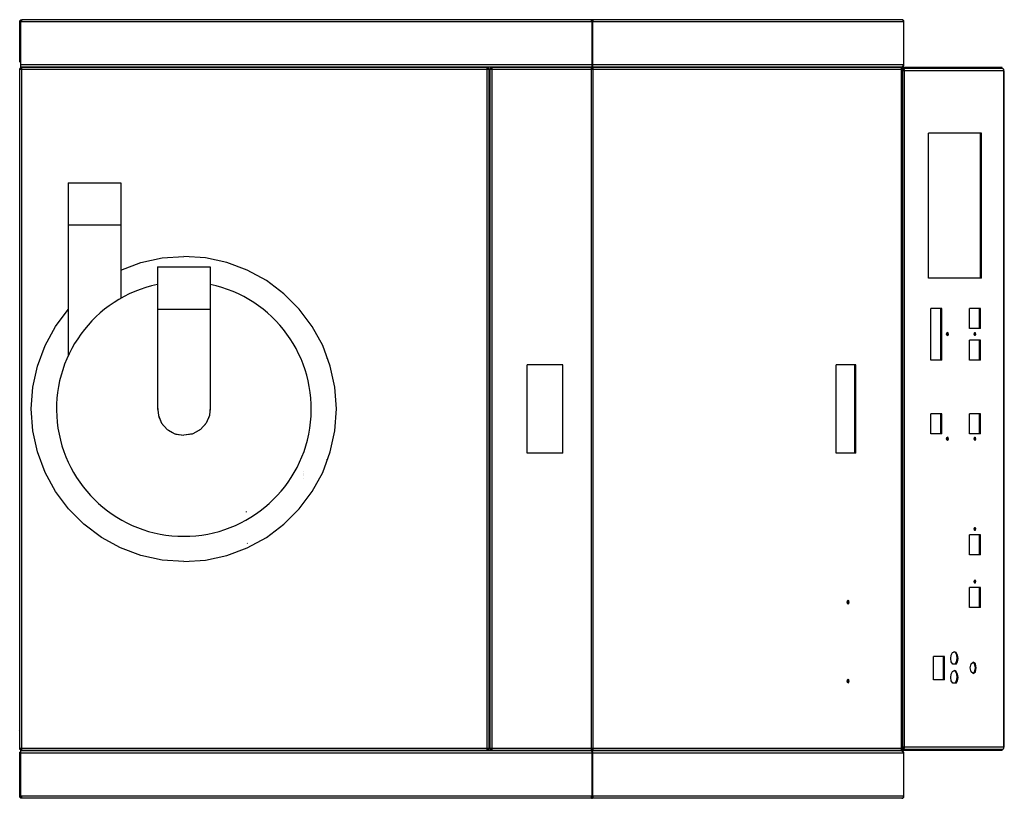
# Model space of a CAD drawing. Extents: x -129 to 138, y -71 to 100.
# Drawn here: x -17 to 30, y -64 to -26 of the extents above; entities that cross this region are included whole.
import ezdxf

# ---------------------------------------------------------------- set-up
doc = ezdxf.new("R2010")
doc.units = 0
doc.header["$LTSCALE"] = 20
doc.header["$MEASUREMENT"] = 0
doc.linetypes.add('CONTINU', pattern=[0])
doc.layers.get('0').update_dxf_attribs({"linetype": 'CONTINUOUS'})

msp = doc.modelspace()

# ---------------------------------------------------------------- linework, layer by layer
at = {"color": 1, "linetype": 'CONTINU'}
for p, q in [((-17, -26.6), (-16.998, -26.583)), ((25, -26.6), (-17, -26.6)), ((-17, -28.5), (-17, -26.6)), ((-16.998, -26.583), (-16.994, -26.566)), ((-16.994, -26.566), (-16.987, -26.55)), ((-16.987, -26.55), (-16.977, -26.536)), ((-16.977, -26.536), (-16.964, -26.523)), ((-16.964, -26.523), (-16.95, -26.513)), ((-16.95, -26.513), (-16.934, -26.506)), ((-16.95, -28.75), (-16.949, -26.591)), ((-16.949, -26.591), (-16.947, -26.583)), ((-16.947, -26.583), (-16.943, -26.575)), ((-16.943, -26.575), (-16.938, -26.568)), ((-16.938, -26.568), (-16.932, -26.562)), ((-16.934, -26.506), (-16.917, -26.502)), ((-16.932, -26.562), (-16.925, -26.557)), ((-16.925, -26.557), (-16.917, -26.553)), ((-16.917, -26.502), (-16.9, -26.5)), ((-16.917, -26.553), (-16.909, -26.551)), ((-16.9, -26.55), (-16.909, -26.551)), ((24.9, -26.5), (-16.9, -26.5)), ((-16.9, -26.6), (-16.9, -26.5)), ((10.176, -26.502), (10.161, -26.5)), ((10.161, -26.6), (10.161, -26.5)), ((10.168, -26.551), (10.161, -26.55)), ((10.175, -26.553), (10.168, -26.551)), ((10.182, -26.557), (10.175, -26.553)), ((10.19, -26.506), (10.176, -26.502)), ((10.188, -26.562), (10.182, -26.557)), ((10.193, -26.568), (10.188, -26.562)), ((10.188, -28.75), (10.188, -26.6)), ((10.203, -26.513), (10.19, -26.506)), ((10.197, -26.575), (10.193, -26.568)), ((10.2, -26.583), (10.197, -26.575)), ((10.202, -26.591), (10.2, -26.583)), ((10.203, -26.6), (10.202, -26.591)), ((10.215, -26.523), (10.203, -26.513)), ((10.225, -26.536), (10.215, -26.523)), ((10.234, -26.55), (10.225, -26.536)), ((10.23, -28.65), (10.23, -26.6)), ((10.24, -26.566), (10.234, -26.55)), ((10.244, -26.583), (10.24, -26.566)), ((10.245, -26.6), (10.244, -26.583)), ((24.917, -26.502), (24.9, -26.5)), ((24.92, -26.502), (24.915, -26.501)), ((24.929, -26.506), (24.915, -26.502)), ((24.938, -26.508), (24.92, -26.502)), ((24.934, -26.506), (24.924, -26.503)), ((24.942, -26.513), (24.929, -26.506)), ((24.936, -26.507), (24.934, -26.506)), ((24.956, -26.517), (24.938, -26.508)), ((24.954, -26.523), (24.942, -26.513)), ((24.95, -26.513), (24.943, -26.51)), ((24.953, -26.515), (24.95, -26.513)), ((24.964, -26.536), (24.954, -26.523)), ((24.971, -26.529), (24.956, -26.517)), ((24.964, -26.523), (24.959, -26.52)), ((24.968, -26.527), (24.964, -26.523)), ((24.973, -26.55), (24.964, -26.536)), ((24.983, -26.544), (24.971, -26.529)), ((24.977, -26.536), (24.973, -26.532)), ((24.979, -26.566), (24.973, -26.55)), ((24.98, -26.541), (24.977, -26.536)), ((24.983, -26.583), (24.979, -26.566)), ((24.992, -26.562), (24.983, -26.544)), ((24.984, -26.6), (24.983, -26.583)), ((24.987, -26.55), (24.985, -26.547)), ((24.99, -26.557), (24.987, -26.55)), ((24.998, -26.58), (24.992, -26.562)), ((24.992, -28.7), (24.992, -26.6)), ((24.994, -26.566), (24.993, -26.564)), ((24.997, -26.576), (24.994, -26.566)), ((25, -26.6), (24.998, -26.58)), ((24.998, -26.583), (24.998, -26.581)), ((25, -28.7), (25, -26.6)), ((-17, -27.125), (-17.025, -27.125)), ((-16.95, -28.5), (-17.025, -28.5)), ((-16.9, -28.825), (-17, -28.825)), ((-17, -61.175), (-17, -28.825)), ((5.3, -28.875), (-17, -28.875)), ((10.188, -28.65), (-16.95, -28.65)), ((24.9, -28.75), (-16.95, -28.75)), ((5.25, -28.775), (-16.95, -28.775)), ((-16.95, -28.875), (-16.95, -28.775)), ((-16.9, -61.225), (-16.9, -28.775)), ((5.2, -61.225), (5.2, -28.775)), ((5.3, -28.825), (5.2, -28.825)), ((5.25, -28.875), (5.25, -28.775)), ((5.3, -61.175), (5.3, -28.825)), ((5.35, -28.9), (5.3, -28.9)), ((5.45, -28.825), (5.35, -28.825)), ((5.35, -61.175), (5.35, -28.825)), ((24.928, -28.875), (5.35, -28.875)), ((29.671, -28.775), (5.4, -28.775)), ((5.4, -28.875), (5.4, -28.775)), ((5.45, -61.225), (5.45, -28.775)), ((7.025, -28.775), (7.025, -28.75)), ((10.146, -28.747), (10.16, -28.745)), ((10.146, -28.75), (10.146, -28.747)), ((10.146, -28.75), (10.161, -28.748)), ((10.164, -28.744), (10.16, -28.745)), ((10.161, -28.748), (10.175, -28.744)), ((10.161, -28.75), (10.171, -28.748)), ((10.176, -28.777), (10.161, -28.775)), ((10.161, -61.225), (10.161, -28.775)), ((10.168, -28.826), (10.161, -28.825)), ((10.164, -28.744), (10.188, -28.737)), ((10.175, -28.828), (10.168, -28.826)), ((10.171, -28.748), (10.18, -28.744)), ((10.175, -28.744), (10.188, -28.737)), ((10.182, -28.832), (10.175, -28.828)), ((10.19, -28.781), (10.176, -28.777)), ((10.18, -28.744), (10.188, -28.737)), ((10.188, -28.837), (10.182, -28.832)), ((10.188, -28.737), (10.2, -28.727)), ((10.193, -28.843), (10.188, -28.837)), ((10.203, -28.788), (10.19, -28.781)), ((10.197, -28.85), (10.193, -28.843)), ((10.2, -28.858), (10.197, -28.85)), ((10.2, -28.727), (10.211, -28.714)), ((10.202, -28.866), (10.2, -28.858)), ((10.203, -28.875), (10.202, -28.866)), ((10.215, -28.798), (10.203, -28.788)), ((10.211, -28.714), (10.219, -28.7)), ((10.225, -28.811), (10.215, -28.798)), ((10.219, -28.7), (10.225, -28.684)), ((10.225, -28.684), (10.229, -28.667)), ((10.234, -28.825), (10.225, -28.811)), ((10.229, -28.667), (10.23, -28.65)), ((24.978, -28.65), (10.23, -28.65)), ((10.24, -28.841), (10.234, -28.825)), ((10.244, -28.858), (10.24, -28.841)), ((10.245, -28.875), (10.244, -28.858)), ((10.245, -61.125), (10.245, -28.875)), ((15.275, -28.775), (15.275, -28.75)), ((20.775, -28.775), (20.775, -28.75)), ((22.198, -28.763), (22.195, -28.75)), ((22.202, -28.775), (22.198, -28.763)), ((22.231, -28.753), (22.23, -28.75)), ((22.235, -28.76), (22.231, -28.753)), ((22.239, -28.767), (22.235, -28.76)), ((22.245, -28.771), (22.239, -28.767)), ((22.251, -28.774), (22.245, -28.771)), ((22.257, -28.775), (22.251, -28.774)), ((23.521, -28.753), (23.52, -28.75)), ((23.525, -28.76), (23.521, -28.753)), ((23.529, -28.767), (23.525, -28.76)), ((23.535, -28.771), (23.529, -28.767)), ((23.535, -28.771), (23.537, -28.768)), ((23.541, -28.774), (23.535, -28.771)), ((23.537, -28.768), (23.543, -28.762)), ((23.547, -28.775), (23.541, -28.774)), ((23.543, -28.762), (23.55, -28.757)), ((23.55, -28.757), (23.558, -28.753)), ((23.558, -28.753), (23.566, -28.751)), ((24.859, -28.777), (24.844, -28.775)), ((24.873, -28.781), (24.859, -28.777)), ((24.886, -28.788), (24.873, -28.781)), ((24.898, -28.798), (24.886, -28.788)), ((24.894, -28.75), (24.917, -28.748)), ((24.91, -28.825), (24.894, -28.825)), ((24.894, -61.175), (24.894, -28.825)), ((24.909, -28.811), (24.898, -28.798)), ((24.908, -28.748), (24.922, -28.744)), ((24.917, -28.825), (24.909, -28.811)), ((24.91, -61.125), (24.91, -28.875)), ((29.771, -28.925), (24.91, -28.925)), ((24.917, -28.748), (24.934, -28.744)), ((24.923, -28.841), (24.917, -28.825)), ((29.671, -28.825), (24.917, -28.825)), ((24.922, -28.744), (24.936, -28.737)), ((24.927, -28.858), (24.923, -28.841)), ((24.928, -28.875), (24.927, -28.858)), ((24.934, -28.744), (24.95, -28.737)), ((24.936, -28.737), (24.948, -28.727)), ((24.948, -28.727), (24.958, -28.714)), ((24.964, -28.827), (24.948, -28.825)), ((24.948, -61.175), (24.948, -28.825)), ((24.956, -28.876), (24.948, -28.875)), ((24.95, -28.737), (24.964, -28.727)), ((24.95, -28.825), (24.95, -28.775)), ((24.964, -28.879), (24.956, -28.876)), ((24.958, -28.714), (24.966, -28.7)), ((24.96, -28.925), (24.96, -28.878)), ((24.961, -28.882), (24.96, -28.881)), ((24.971, -28.9), (24.96, -28.9)), ((24.965, -28.887), (24.961, -28.882)), ((24.964, -28.727), (24.977, -28.714)), ((24.98, -28.833), (24.964, -28.827)), ((24.971, -28.883), (24.964, -28.879)), ((24.969, -28.893), (24.965, -28.887)), ((24.966, -28.7), (24.972, -28.684)), ((25, -28.7), (24.966, -28.7)), ((24.971, -28.9), (24.969, -28.893)), ((24.978, -28.89), (24.971, -28.883)), ((24.973, -28.908), (24.971, -28.9)), ((24.972, -28.684), (24.976, -28.667)), ((24.975, -28.916), (24.973, -28.908)), ((24.975, -28.925), (24.975, -28.916)), ((24.976, -28.667), (24.978, -28.65)), ((24.977, -28.714), (24.987, -28.7)), ((24.978, -28.7), (24.978, -28.65)), ((24.983, -28.897), (24.978, -28.89)), ((24.994, -28.842), (24.98, -28.833)), ((24.987, -28.906), (24.983, -28.897)), ((24.989, -28.915), (24.987, -28.906)), ((24.99, -28.925), (24.989, -28.915)), ((25.007, -28.854), (24.994, -28.842)), ((25.018, -28.869), (25.007, -28.854)), ((25.025, -28.887), (25.018, -28.869)), ((25.03, -28.906), (25.025, -28.887)), ((25.032, -28.925), (25.03, -28.906)), ((25.032, -61.075), (25.032, -28.925)), ((29.671, -28.825), (29.671, -28.775)), ((29.688, -28.827), (29.671, -28.825)), ((29.704, -28.833), (29.688, -28.827)), ((29.718, -28.842), (29.704, -28.833)), ((29.731, -28.854), (29.718, -28.842)), ((29.741, -28.869), (29.731, -28.854)), ((29.749, -28.887), (29.741, -28.869)), ((29.754, -28.906), (29.749, -28.887)), ((29.755, -28.925), (29.754, -28.906)), ((29.755, -61.075), (29.755, -28.925)), ((29.771, -61.075), (29.771, -28.925)), ((-17, -29), (-17.025, -29)), ((5.35, -31), (5.3, -31)), ((5.35, -31.15), (5.3, -31.15)), ((28.68, -31.885), (26.174, -31.885)), ((26.174, -38.785), (26.174, -31.885)), ((28.638, -38.785), (28.638, -31.885)), ((28.68, -38.785), (28.68, -31.885)), ((-14.7, -34.251), (-12.2, -34.251)), ((-14.7, -34.251), (-14.7, -36.251)), ((-12.2, -34.251), (-12.2, -36.251)), ((-14.7, -36.251), (-12.2, -36.251)), ((-14.697, -36.251), (-14.697, -42.474)), ((-12.203, -36.251), (-12.203, -39.748)), ((5.322, -37.454), (5.3, -37.362)), ((-11.243, -38.044), (-10.232, -37.824)), ((-10.232, -37.824), (-9.2, -37.75)), ((-8.168, -37.824), (-9.2, -37.75)), ((-7.157, -38.044), (-8.168, -37.824)), ((5.35, -37.454), (5.3, -37.454)), ((5.35, -37.524), (5.3, -37.524)), ((5.35, -37.63), (5.3, -37.63)), ((-12.203, -38.402), (-11.243, -38.044)), ((-10.45, -38.25), (-7.95, -38.25)), ((-10.45, -38.25), (-10.45, -40.25)), ((-7.95, -38.25), (-7.95, -40.25)), ((-6.188, -38.405), (-7.157, -38.044)), ((-6.625, -38.247), (-6.623, -38.243)), ((5.3, -38.252), (5.316, -38.225)), ((5.338, -38.329), (5.3, -38.303)), ((5.316, -38.344), (5.3, -38.317)), ((5.334, -38.261), (5.314, -38.228)), ((5.316, -38.225), (5.35, -38.215)), ((5.35, -38.354), (5.316, -38.344)), ((5.35, -38.266), (5.334, -38.261)), ((5.35, -38.332), (5.338, -38.329)), ((-5.28, -38.901), (-6.188, -38.405)), ((5.316, -38.45), (5.3, -38.423)), ((5.35, -38.46), (5.316, -38.45)), ((28.68, -38.785), (26.174, -38.785)), ((-4.452, -39.521), (-5.28, -38.901)), ((-3.721, -40.252), (-4.452, -39.521)), ((5.35, -39.591), (5.3, -39.591)), ((5.35, -39.661), (5.3, -39.661)), ((-15.299, -41.08), (-14.697, -40.277)), ((-10.45, -40.25), (-7.95, -40.25)), ((-10.447, -40.25), (-10.447, -44.919)), ((-7.953, -40.25), (-7.953, -44.919)), ((-3.101, -41.08), (-3.721, -40.252)), ((26.806, -40.225), (26.289, -40.225)), ((26.289, -42.675), (26.289, -40.225)), ((26.764, -42.675), (26.764, -40.225)), ((26.806, -42.675), (26.806, -40.225)), ((28.633, -40.225), (28.116, -40.225)), ((28.116, -41.175), (28.116, -40.225)), ((28.591, -41.175), (28.591, -40.225)), ((28.633, -41.175), (28.633, -40.225)), ((-15.795, -41.988), (-15.299, -41.08)), ((-2.605, -41.988), (-3.101, -41.08)), ((5.35, -40.934), (5.3, -40.934)), ((5.35, -41.076), (5.3, -41.076)), ((27.032, -41.44), (27.044, -41.387)), ((27.044, -41.493), (27.032, -41.44)), ((27.044, -41.387), (27.073, -41.365)), ((27.073, -41.515), (27.044, -41.493)), ((27.06, -41.387), (27.052, -41.381)), ((27.052, -41.499), (27.06, -41.493)), ((27.072, -41.44), (27.06, -41.387)), ((27.06, -41.493), (27.072, -41.44)), ((27.102, -41.387), (27.073, -41.365)), ((27.073, -41.515), (27.102, -41.493)), ((27.114, -41.44), (27.102, -41.387)), ((27.102, -41.493), (27.114, -41.44)), ((28.633, -41.175), (28.116, -41.175)), ((28.339, -41.44), (28.351, -41.387)), ((28.351, -41.493), (28.339, -41.44)), ((28.351, -41.387), (28.38, -41.365)), ((28.38, -41.515), (28.351, -41.493)), ((28.367, -41.387), (28.359, -41.381)), ((28.359, -41.499), (28.367, -41.493)), ((28.379, -41.44), (28.367, -41.387)), ((28.367, -41.493), (28.379, -41.44)), ((28.409, -41.387), (28.38, -41.365)), ((28.38, -41.515), (28.409, -41.493)), ((28.421, -41.44), (28.409, -41.387)), ((28.409, -41.493), (28.421, -41.44)), ((-16.156, -42.957), (-15.795, -41.988)), ((-2.244, -42.957), (-2.605, -41.988)), ((28.633, -41.725), (28.116, -41.725)), ((28.116, -42.675), (28.116, -41.725)), ((28.591, -42.675), (28.591, -41.725)), ((28.633, -42.675), (28.633, -41.725)), ((-16.376, -43.968), (-16.156, -42.957)), ((-2.384, -42.58), (-2.421, -42.58)), ((-2.024, -43.968), (-2.244, -42.957)), ((8.8, -42.9), (7.1, -42.9)), ((7.1, -47.1), (7.1, -42.9)), ((8.8, -47.1), (8.8, -42.9)), ((22.711, -42.9), (21.786, -42.9)), ((21.786, -47.1), (21.786, -42.9)), ((22.67, -47.1), (22.67, -42.9)), ((22.711, -47.1), (22.711, -42.9)), ((26.806, -42.675), (26.289, -42.675)), ((28.633, -42.675), (28.116, -42.675)), ((-16.45, -45), (-16.376, -43.968)), ((-1.95, -45), (-2.024, -43.968)), ((5.35, -44.859), (5.3, -44.859)), ((-16.376, -46.032), (-16.45, -45)), ((-10.444, -44.96), (-10.45, -45)), ((-10.45, -45), (-10.427, -45.148)), ((-10.447, -44.919), (-10.412, -45.305)), ((-10.412, -45.305), (-10.257, -45.668)), ((-10.396, -45.344), (-10.389, -45.386)), ((-7.988, -45.305), (-8.143, -45.668)), ((-8.004, -45.344), (-8.011, -45.386)), ((-7.953, -44.919), (-7.988, -45.305)), ((-7.95, -45), (-7.974, -45.148)), ((-7.956, -44.96), (-7.95, -45)), ((-2.024, -46.032), (-1.95, -45)), ((5.35, -45.141), (5.3, -45.141)), ((26.806, -45.225), (26.289, -45.225)), ((26.289, -46.175), (26.289, -45.225)), ((26.764, -46.175), (26.764, -45.225)), ((26.806, -46.175), (26.806, -45.225)), ((28.633, -45.225), (28.116, -45.225)), ((28.116, -46.175), (28.116, -45.225)), ((28.591, -46.175), (28.591, -45.225)), ((28.633, -46.175), (28.633, -45.225)), ((-10.389, -45.386), (-10.317, -45.528)), ((-10.257, -45.668), (-9.988, -45.97)), ((-10.23, -45.698), (-10.211, -45.735)), ((-10.211, -45.735), (-10.086, -45.86)), ((-8.143, -45.668), (-8.412, -45.97)), ((-8.189, -45.735), (-8.314, -45.86)), ((-8.17, -45.698), (-8.189, -45.735)), ((-8.011, -45.386), (-8.083, -45.528)), ((-16.156, -47.043), (-16.376, -46.032)), ((-9.988, -45.97), (-9.626, -46.175)), ((-9.96, -45.986), (-9.935, -46.011)), ((-9.935, -46.011), (-9.742, -46.11)), ((-9.626, -46.175), (-9.2, -46.25)), ((-9.606, -46.179), (-9.586, -46.189)), ((-9.586, -46.189), (-9.2, -46.25)), ((-8.774, -46.175), (-9.2, -46.25)), ((-8.814, -46.189), (-9.2, -46.25)), ((-8.794, -46.179), (-8.814, -46.189)), ((-8.412, -45.97), (-8.774, -46.175)), ((-8.465, -46.011), (-8.658, -46.11)), ((-8.44, -45.986), (-8.465, -46.011)), ((-2.244, -47.043), (-2.024, -46.032)), ((26.806, -46.175), (26.289, -46.175)), ((28.633, -46.175), (28.116, -46.175)), ((27.032, -46.415), (27.044, -46.362)), ((27.044, -46.468), (27.032, -46.415)), ((27.044, -46.362), (27.073, -46.34)), ((27.073, -46.49), (27.044, -46.468)), ((27.06, -46.362), (27.052, -46.356)), ((27.052, -46.474), (27.06, -46.468)), ((27.072, -46.415), (27.06, -46.362)), ((27.06, -46.468), (27.072, -46.415)), ((27.102, -46.362), (27.073, -46.34)), ((27.073, -46.49), (27.102, -46.468)), ((27.114, -46.415), (27.102, -46.362)), ((27.102, -46.468), (27.114, -46.415)), ((28.339, -46.415), (28.351, -46.362)), ((28.351, -46.468), (28.339, -46.415)), ((28.351, -46.362), (28.38, -46.34)), ((28.38, -46.49), (28.351, -46.468)), ((28.367, -46.362), (28.359, -46.356)), ((28.359, -46.474), (28.367, -46.468)), ((28.379, -46.415), (28.367, -46.362)), ((28.367, -46.468), (28.379, -46.415)), ((28.409, -46.362), (28.38, -46.34)), ((28.38, -46.49), (28.409, -46.468)), ((28.421, -46.415), (28.409, -46.362)), ((28.409, -46.468), (28.421, -46.415)), ((-15.795, -48.012), (-16.156, -47.043)), ((-2.605, -48.012), (-2.244, -47.043)), ((8.8, -47.1), (7.1, -47.1)), ((22.711, -47.1), (21.786, -47.1)), ((-2.384, -47.42), (-2.421, -47.42)), ((-15.299, -48.92), (-15.795, -48.012)), ((-3.521, -47.969), (-3.525, -47.968)), ((-3.521, -48.075), (-3.525, -48.074)), ((-3.521, -48.11), (-3.525, -48.109)), ((-3.521, -48.164), (-3.525, -48.162)), ((-3.101, -48.92), (-2.605, -48.012)), ((-3.525, -48.286), (-3.521, -48.285)), ((-14.679, -49.748), (-15.299, -48.92)), ((-3.721, -49.748), (-3.101, -48.92)), ((5.35, -48.924), (5.3, -48.924)), ((5.35, -49.066), (5.3, -49.066)), ((-13.948, -50.479), (-14.679, -49.748)), ((-6.23, -49.9), (-6.226, -49.868)), ((-4.452, -50.479), (-3.721, -49.748)), ((-13.12, -51.099), (-13.948, -50.479)), ((-5.28, -51.099), (-4.452, -50.479)), ((5.35, -50.339), (5.3, -50.339)), ((5.35, -50.409), (5.3, -50.409)), ((28.633, -50.975), (28.116, -50.975)), ((28.116, -51.925), (28.116, -50.975)), ((28.339, -50.7), (28.351, -50.647)), ((28.351, -50.753), (28.339, -50.7)), ((28.351, -50.647), (28.38, -50.625)), ((28.38, -50.775), (28.351, -50.753)), ((28.367, -50.647), (28.359, -50.641)), ((28.359, -50.759), (28.367, -50.753)), ((28.379, -50.7), (28.367, -50.647)), ((28.367, -50.753), (28.379, -50.7)), ((28.409, -50.647), (28.38, -50.625)), ((28.38, -50.775), (28.409, -50.753)), ((28.421, -50.7), (28.409, -50.647)), ((28.409, -50.753), (28.421, -50.7)), ((28.591, -51.925), (28.591, -50.975)), ((28.633, -51.925), (28.633, -50.975)), ((-12.212, -51.595), (-13.12, -51.099)), ((-6.175, -51.389), (-6.19, -51.374)), ((-6.188, -51.595), (-5.28, -51.099)), ((-11.243, -51.956), (-12.212, -51.595)), ((-7.157, -51.956), (-6.188, -51.595)), ((5.3, -51.577), (5.316, -51.55)), ((5.3, -51.683), (5.316, -51.656)), ((5.3, -51.697), (5.338, -51.671)), ((5.316, -51.775), (5.3, -51.748)), ((5.314, -51.772), (5.334, -51.739)), ((5.316, -51.55), (5.35, -51.54)), ((5.316, -51.656), (5.35, -51.646)), ((5.35, -51.785), (5.316, -51.775)), ((5.334, -51.739), (5.35, -51.734)), ((5.338, -51.671), (5.35, -51.668)), ((-10.232, -52.176), (-11.243, -51.956)), ((-9.2, -52.25), (-10.232, -52.176)), ((-9.2, -52.25), (-8.168, -52.176)), ((-8.168, -52.176), (-7.157, -51.956)), ((5.35, -52.37), (5.3, -52.37)), ((28.633, -51.925), (28.116, -51.925)), ((5.35, -52.476), (5.3, -52.476)), ((5.3, -52.638), (5.322, -52.546)), ((5.35, -52.546), (5.3, -52.546)), ((28.339, -53.2), (28.351, -53.147)), ((28.351, -53.253), (28.339, -53.2)), ((28.351, -53.147), (28.38, -53.125)), ((28.38, -53.275), (28.351, -53.253)), ((28.367, -53.147), (28.359, -53.141)), ((28.359, -53.259), (28.367, -53.253)), ((28.379, -53.2), (28.367, -53.147)), ((28.367, -53.253), (28.379, -53.2)), ((28.409, -53.147), (28.38, -53.125)), ((28.38, -53.275), (28.409, -53.253)), ((28.421, -53.2), (28.409, -53.147)), ((28.409, -53.253), (28.421, -53.2)), ((28.633, -53.475), (28.116, -53.475)), ((28.116, -54.425), (28.116, -53.475)), ((28.591, -54.425), (28.591, -53.475)), ((28.633, -54.425), (28.633, -53.475)), ((22.306, -54.18), (22.32, -54.116)), ((22.32, -54.244), (22.306, -54.18)), ((22.32, -54.116), (22.355, -54.09)), ((22.355, -54.27), (22.32, -54.244)), ((22.347, -54.116), (22.334, -54.106)), ((22.334, -54.254), (22.347, -54.244)), ((22.362, -54.18), (22.347, -54.116)), ((22.347, -54.244), (22.362, -54.18)), ((22.389, -54.116), (22.355, -54.09)), ((22.355, -54.27), (22.389, -54.244)), ((22.404, -54.18), (22.389, -54.116)), ((22.389, -54.244), (22.404, -54.18)), ((28.633, -54.425), (28.116, -54.425)), ((27.248, -56.697), (27.312, -56.577)), ((27.312, -56.577), (27.4, -56.533)), ((27.446, -56.577), (27.379, -56.543)), ((27.488, -56.577), (27.4, -56.533)), ((27.509, -56.697), (27.446, -56.577)), ((27.551, -56.697), (27.488, -56.577)), ((26.923, -56.768), (26.4, -56.768)), ((26.4, -57.863), (26.4, -56.768)), ((26.881, -57.863), (26.881, -56.768)), ((26.923, -57.863), (26.923, -56.768)), ((27.227, -56.859), (27.248, -56.697)), ((27.254, -57.02), (27.227, -56.859)), ((27.321, -57.133), (27.254, -57.02)), ((27.437, -57.133), (27.504, -57.02)), ((27.479, -57.133), (27.546, -57.02)), ((27.504, -57.02), (27.531, -56.859)), ((27.531, -56.859), (27.509, -56.697)), ((27.546, -57.02), (27.573, -56.859)), ((27.573, -56.859), (27.551, -56.697)), ((28.197, -57.114), (28.298, -57.038)), ((28.358, -57.114), (28.277, -57.053)), ((28.399, -57.114), (28.298, -57.038)), ((27.248, -57.597), (27.312, -57.477)), ((27.312, -57.477), (27.4, -57.433)), ((27.479, -57.133), (27.321, -57.133)), ((27.446, -57.477), (27.379, -57.443)), ((27.488, -57.477), (27.4, -57.433)), ((27.509, -57.597), (27.446, -57.477)), ((27.551, -57.597), (27.488, -57.477)), ((28.155, -57.3), (28.197, -57.114)), ((28.197, -57.486), (28.155, -57.3)), ((28.298, -57.563), (28.197, -57.486)), ((28.277, -57.547), (28.358, -57.486)), ((28.298, -57.563), (28.399, -57.486)), ((28.399, -57.3), (28.358, -57.114)), ((28.358, -57.486), (28.399, -57.3)), ((28.441, -57.3), (28.399, -57.114)), ((28.399, -57.486), (28.441, -57.3)), ((22.306, -57.93), (22.32, -57.866)), ((22.32, -57.994), (22.306, -57.93)), ((22.32, -57.866), (22.355, -57.84)), ((22.355, -58.02), (22.32, -57.994)), ((22.347, -57.866), (22.334, -57.856)), ((22.334, -58.004), (22.347, -57.994)), ((22.362, -57.93), (22.347, -57.866)), ((22.347, -57.994), (22.362, -57.93)), ((22.389, -57.866), (22.355, -57.84)), ((22.355, -58.02), (22.389, -57.994)), ((22.404, -57.93), (22.389, -57.866)), ((22.389, -57.994), (22.404, -57.93)), ((26.923, -57.863), (26.4, -57.863)), ((27.227, -57.759), (27.248, -57.597)), ((27.254, -57.92), (27.227, -57.759)), ((27.321, -58.033), (27.254, -57.92)), ((27.437, -58.033), (27.504, -57.92)), ((27.479, -58.033), (27.546, -57.92)), ((27.504, -57.92), (27.531, -57.759)), ((27.531, -57.759), (27.509, -57.597)), ((27.546, -57.92), (27.573, -57.759)), ((27.573, -57.759), (27.551, -57.597)), ((27.479, -58.033), (27.321, -58.033)), ((5.35, -58.85), (5.3, -58.85)), ((5.35, -59), (5.3, -59)), ((-17.025, -60.308), (-17, -60.283)), ((-17, -61), (-17.025, -61)), ((5.3, -61.125), (-17, -61.125)), ((-16.9, -61.175), (-17, -61.175)), ((-16.95, -61.225), (-16.95, -61.125)), ((5.25, -61.225), (-16.95, -61.225)), ((24.9, -61.25), (-16.95, -61.25)), ((-16.949, -63.409), (-16.95, -61.25)), ((5.3, -61.175), (5.2, -61.175)), ((5.25, -61.225), (5.25, -61.125)), ((24.928, -61.125), (5.35, -61.125)), ((5.45, -61.175), (5.35, -61.175)), ((5.4, -61.225), (5.4, -61.125)), ((29.671, -61.225), (5.4, -61.225)), ((10.161, -61.252), (10.146, -61.25)), ((10.146, -61.253), (10.146, -61.25)), ((10.16, -61.255), (10.146, -61.253)), ((10.164, -61.256), (10.16, -61.255)), ((10.168, -61.174), (10.161, -61.175)), ((10.161, -61.225), (10.176, -61.223)), ((10.171, -61.252), (10.161, -61.25)), ((10.175, -61.256), (10.161, -61.252)), ((10.188, -61.263), (10.164, -61.256)), ((10.168, -61.174), (10.175, -61.172)), ((10.18, -61.256), (10.171, -61.252)), ((10.175, -61.172), (10.182, -61.168)), ((10.188, -61.263), (10.175, -61.256)), ((10.176, -61.223), (10.19, -61.219)), ((10.188, -61.263), (10.18, -61.256)), ((10.182, -61.168), (10.188, -61.163)), ((10.188, -61.163), (10.193, -61.157)), ((10.188, -63.4), (10.188, -61.25)), ((10.2, -61.273), (10.188, -61.263)), ((10.19, -61.219), (10.203, -61.212)), ((10.193, -61.157), (10.197, -61.15)), ((10.197, -61.15), (10.2, -61.142)), ((10.2, -61.142), (10.202, -61.134)), ((10.202, -61.134), (10.203, -61.125)), ((10.203, -61.212), (10.215, -61.202)), ((10.215, -61.202), (10.225, -61.189)), ((10.225, -61.189), (10.234, -61.175)), ((10.234, -61.175), (10.24, -61.159)), ((10.24, -61.159), (10.244, -61.142)), ((10.244, -61.142), (10.245, -61.125)), ((15.275, -61.25), (15.275, -61.225)), ((20.775, -61.25), (20.775, -61.225)), ((22.195, -61.25), (22.198, -61.237)), ((22.198, -61.237), (22.202, -61.225)), ((22.229, -61.25), (22.23, -61.247)), ((22.23, -61.247), (22.234, -61.24)), ((22.234, -61.24), (22.239, -61.233)), ((22.239, -61.233), (22.245, -61.229)), ((22.245, -61.229), (22.251, -61.226)), ((22.251, -61.226), (22.257, -61.225)), ((23.519, -61.25), (23.52, -61.247)), ((23.52, -61.247), (23.524, -61.24)), ((23.524, -61.24), (23.529, -61.233)), ((23.529, -61.233), (23.535, -61.229)), ((23.535, -61.229), (23.541, -61.226)), ((23.537, -61.232), (23.535, -61.229)), ((23.543, -61.238), (23.537, -61.232)), ((23.541, -61.226), (23.547, -61.225)), ((23.55, -61.243), (23.543, -61.238)), ((23.558, -61.247), (23.55, -61.243)), ((23.566, -61.249), (23.558, -61.247)), ((24.844, -61.225), (24.859, -61.223)), ((24.859, -61.223), (24.873, -61.219)), ((24.873, -61.219), (24.886, -61.212)), ((24.886, -61.212), (24.898, -61.202)), ((24.91, -61.175), (24.894, -61.175)), ((24.908, -61.252), (24.894, -61.25)), ((24.898, -61.202), (24.909, -61.189)), ((24.917, -61.252), (24.9, -61.25)), ((24.922, -61.256), (24.908, -61.252)), ((24.909, -61.189), (24.917, -61.175)), ((29.771, -61.075), (24.91, -61.075)), ((24.917, -61.175), (24.923, -61.159)), ((29.671, -61.175), (24.917, -61.175)), ((24.934, -61.256), (24.917, -61.252)), ((24.936, -61.263), (24.922, -61.256)), ((24.923, -61.159), (24.927, -61.142)), ((24.927, -61.142), (24.928, -61.125)), ((24.95, -61.263), (24.934, -61.256)), ((24.948, -61.273), (24.936, -61.263)), ((24.955, -61.124), (24.948, -61.125)), ((24.948, -61.175), (24.962, -61.174)), ((24.95, -61.225), (24.95, -61.175)), ((24.964, -61.273), (24.95, -61.263)), ((24.955, -61.124), (24.962, -61.122)), ((24.96, -61.122), (24.96, -61.075)), ((24.971, -61.1), (24.96, -61.1)), ((24.96, -61.119), (24.961, -61.118)), ((24.961, -61.118), (24.965, -61.113)), ((24.962, -61.122), (24.969, -61.118)), ((24.962, -61.174), (24.977, -61.169)), ((24.965, -61.113), (24.969, -61.107)), ((24.969, -61.107), (24.971, -61.1)), ((24.969, -61.118), (24.975, -61.113)), ((24.971, -61.1), (24.973, -61.092)), ((24.973, -61.092), (24.975, -61.084)), ((24.975, -61.084), (24.975, -61.075)), ((24.975, -61.113), (24.98, -61.107)), ((24.977, -61.169), (24.99, -61.162)), ((24.98, -61.107), (24.984, -61.1)), ((24.984, -61.1), (24.987, -61.092)), ((24.987, -61.092), (24.989, -61.084)), ((24.989, -61.084), (24.99, -61.075)), ((24.99, -61.162), (25.002, -61.152)), ((25.002, -61.152), (25.012, -61.139)), ((25.012, -61.139), (25.02, -61.125)), ((25.02, -61.125), (25.027, -61.109)), ((25.027, -61.109), (25.03, -61.092)), ((25.03, -61.092), (25.032, -61.075)), ((29.671, -61.175), (29.686, -61.174)), ((29.671, -61.225), (29.671, -61.175)), ((29.686, -61.174), (29.7, -61.169)), ((29.7, -61.169), (29.713, -61.162)), ((29.713, -61.162), (29.725, -61.152)), ((29.725, -61.152), (29.736, -61.139)), ((29.736, -61.139), (29.744, -61.125)), ((29.744, -61.125), (29.75, -61.109)), ((29.75, -61.109), (29.754, -61.092)), ((29.754, -61.092), (29.755, -61.075)), ((-16.95, -61.3), (-17, -61.3)), ((-17, -63.4), (-17, -61.3)), ((-16.95, -61.5), (-17, -61.5)), ((10.188, -61.35), (-16.95, -61.35)), ((10.211, -61.286), (10.2, -61.273)), ((10.219, -61.3), (10.211, -61.286)), ((10.225, -61.316), (10.219, -61.3)), ((10.229, -61.333), (10.225, -61.316)), ((10.23, -61.35), (10.229, -61.333)), ((24.978, -61.35), (10.23, -61.35)), ((10.23, -63.4), (10.23, -61.35)), ((24.958, -61.286), (24.948, -61.273)), ((24.966, -61.3), (24.958, -61.286)), ((24.977, -61.286), (24.964, -61.273)), ((24.972, -61.316), (24.966, -61.3)), ((25, -61.3), (24.966, -61.3)), ((24.976, -61.333), (24.972, -61.316)), ((24.978, -61.35), (24.976, -61.333)), ((24.987, -61.3), (24.977, -61.286)), ((24.978, -61.35), (24.978, -61.3)), ((24.992, -63.4), (24.992, -61.3)), ((25, -63.4), (25, -61.3)), ((-16.998, -63.417), (-17, -63.4)), ((25, -63.4), (-17, -63.4)), ((-16.994, -63.434), (-16.998, -63.417)), ((-16.987, -63.45), (-16.994, -63.434)), ((-16.977, -63.464), (-16.987, -63.45)), ((-16.964, -63.477), (-16.977, -63.464)), ((-16.95, -63.487), (-16.964, -63.477)), ((-16.934, -63.494), (-16.95, -63.487)), ((-16.947, -63.417), (-16.949, -63.409)), ((-16.943, -63.425), (-16.947, -63.417)), ((-16.938, -63.432), (-16.943, -63.425)), ((-16.932, -63.438), (-16.938, -63.432)), ((-16.917, -63.498), (-16.934, -63.494)), ((-16.925, -63.443), (-16.932, -63.438)), ((-16.917, -63.447), (-16.925, -63.443)), ((-16.909, -63.449), (-16.917, -63.447)), ((-16.9, -63.5), (-16.917, -63.498)), ((-16.9, -63.45), (-16.909, -63.449)), ((-16.9, -63.5), (-16.9, -63.4)), ((24.9, -63.5), (-16.9, -63.5)), ((10.161, -63.5), (10.161, -63.4)), ((10.168, -63.449), (10.161, -63.45)), ((10.161, -63.5), (10.176, -63.498)), ((10.168, -63.449), (10.175, -63.447)), ((10.175, -63.447), (10.182, -63.443)), ((10.176, -63.498), (10.19, -63.494)), ((10.182, -63.443), (10.188, -63.438)), ((10.188, -63.438), (10.193, -63.432)), ((10.19, -63.494), (10.203, -63.487)), ((10.193, -63.432), (10.197, -63.425)), ((10.197, -63.425), (10.2, -63.417)), ((10.2, -63.417), (10.202, -63.409)), ((10.202, -63.409), (10.203, -63.4)), ((10.203, -63.487), (10.215, -63.477)), ((10.215, -63.477), (10.225, -63.464)), ((10.225, -63.464), (10.234, -63.45)), ((10.234, -63.45), (10.24, -63.434)), ((10.24, -63.434), (10.244, -63.417)), ((10.244, -63.417), (10.245, -63.4)), ((24.9, -63.5), (24.917, -63.498)), ((24.915, -63.498), (24.929, -63.494)), ((24.92, -63.498), (24.915, -63.499)), ((24.92, -63.498), (24.938, -63.492)), ((24.924, -63.497), (24.934, -63.494)), ((24.929, -63.494), (24.942, -63.487)), ((24.934, -63.494), (24.936, -63.493)), ((24.938, -63.492), (24.956, -63.483)), ((24.942, -63.487), (24.954, -63.477)), ((24.943, -63.49), (24.95, -63.487)), ((24.95, -63.487), (24.953, -63.485)), ((24.954, -63.477), (24.964, -63.464)), ((24.956, -63.483), (24.971, -63.471)), ((24.959, -63.48), (24.964, -63.477)), ((24.964, -63.464), (24.973, -63.45)), ((24.964, -63.477), (24.968, -63.473)), ((24.971, -63.471), (24.983, -63.456)), ((24.973, -63.45), (24.979, -63.434)), ((24.973, -63.468), (24.977, -63.464)), ((24.977, -63.464), (24.98, -63.459)), ((24.979, -63.434), (24.983, -63.417)), ((24.983, -63.417), (24.984, -63.4)), ((24.983, -63.456), (24.992, -63.438)), ((24.985, -63.453), (24.987, -63.45)), ((24.987, -63.45), (24.99, -63.443)), ((24.992, -63.438), (24.998, -63.42)), ((24.993, -63.436), (24.994, -63.434)), ((24.994, -63.434), (24.997, -63.424)), ((24.998, -63.42), (25, -63.4)), ((24.998, -63.419), (24.998, -63.417))]:
    msp.add_line(p, q, dxfattribs=at)
at = {"color": 3, "linetype": 'CONTINU'}
msp.add_arc((-9.2, -45), 6.05, 101.9232, 78.0754, dxfattribs=at)

doc.saveas('drawing.dxf')
